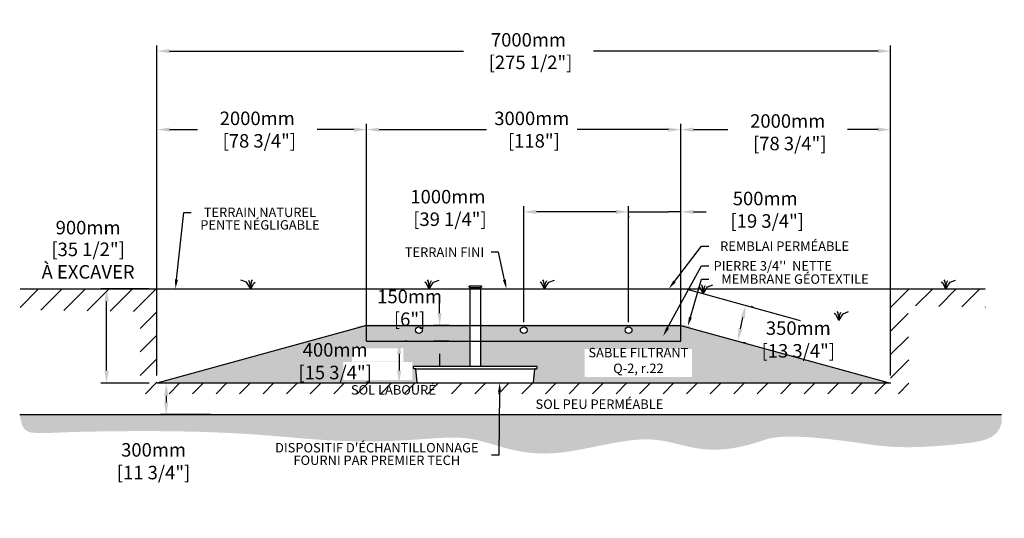
# Model space of a CAD drawing. Units: metres. Extents: x 42356 to 82266, y -16478 to 1037.
# Drawn here: x 42356 to 51750, y -15781 to -11020 of the extents above; entities that cross this region are included whole.
import ezdxf
from ezdxf import colors
from ezdxf.entities.mleader import LeaderData, LeaderLine
from ezdxf.math import Vec2, Vec3

# ---------------------------------------------------------------- set-up
doc = ezdxf.new("R2010")
doc.units = ezdxf.units.M
doc.linetypes.add('HIDDEN', pattern=[9.525, 6.35, -3.175])
for name, color, linetype in [('Bac de collecte', 252, 'Continuous'), ('c.p.', 2, 'Continuous'), ('CHAMP', 92, 'Continuous'), ('COTE', 255, 'Continuous'), ('cote mm p', 255, 'Continuous'), ('HACHURES', 2, 'Continuous'), ('TERRAIN FINI', 172, 'Continuous'), ('TN', 172, 'HIDDEN')]:
    doc.layers.add(name, color=color, linetype=linetype)
doc.styles.add('SEACAD_seans_ttf', font='txt')
doc.styles.get("Standard").update_dxf_attribs({"font": 'times.ttf'})
doc.styles.add('texte daij 2020-01-14', font='txt')
doc.dimstyles.new('standard daij 2020-01-14', dxfattribs={"dimscale": 300, "dimtxt": 0.18, "dimasz": 0.18, "dimexe": 0.18, "dimexo": 0.0625, "dimgap": 0.09, "dimtad": 0, "dimtih": 1, "dimtoh": 1, "dimdec": 0, "dimzin": 0, "dimdsep": 46, "dimtxsty": 'texte daij 2020-01-14', "dimcen": 0.09, "dimadec": 0, "dimazin": 0, "dimtfac": 1, "dimtdec": 0, "dimtofl": 0, "dimtmove": 2, "dimatfit": 3, "dimfxl": 1, "dimtolj": 1, "dimtzin": 0, "dimarcsym": 0})

# ---------------------------------------------------------------- blocks, each defined once
blk = doc.blocks.new('GFDDHFGJ')
at = {"layer": 'Bac de collecte', "linetype": 'Continuous', "lineweight": 25}
for p, q in [((64273.2, -17326.4), (64273.2, -17324.1)), ((64276.7, -17324.1), (64273.2, -17324.1)), ((64273.2, -17326.4), (64273.2, -17326.4)), ((64273.2, -17326.4), (64276.7, -17326.4)), ((64276.7, -17326.4), (64273.2, -17326.4)), ((64273.2, -17330.2), (64273.2, -17326.4)), ((64273.2, -17330.2), (64273.2, -17330.2)), ((64276.7, -17330.2), (64273.2, -17330.2)), ((64273.2, -17330.2), (64276.7, -17330.2)), ((64273.2, -17332.5), (64273.2, -17330.2)), ((64276.7, -17332.5), (64273.2, -17332.5)), ((64273.2, -17332.5), (64277.6, -17332.5)), ((64276.7, -17326.4), (64276.7, -17324.1)), ((64277.6, -17324.1), (64276.7, -17324.1)), ((64276.7, -17330.2), (64276.7, -17326.4)), ((64276.7, -17332.5), (64276.7, -17330.2)), ((64277.6, -17320.8), (64386.9, -17320.8)), ((64277.6, -17320.8), (64277.6, -17324.1)), ((64277.6, -17324.1), (64277.6, -17332.5)), ((64277.6, -17332.5), (64277.6, -17337.6)), ((64386.9, -17324.1), (64386.9, -17320.8)), ((64386.9, -17332.5), (64386.9, -17324.1)), ((64387.7, -17324.1), (64386.9, -17324.1)), ((64386.9, -17337.6), (64386.9, -17332.5)), ((64386.9, -17332.5), (64387.7, -17332.5)), ((64387.7, -17324.6), (64387.7, -17324.1)), ((64391.2, -17324.6), (64387.7, -17324.6)), ((64387.7, -17324.6), (64387.7, -17328.3)), ((64387.7, -17324.6), (64391.2, -17324.6)), ((64387.7, -17328.3), (64387.7, -17332)), ((64387.7, -17328.3), (64391.2, -17328.3)), ((64391.2, -17332), (64387.7, -17332)), ((64387.7, -17332.1), (64387.7, -17332.5)), ((64387.7, -17332.1), (64391.2, -17332.1)), ((64391.2, -17324.6), (64391.2, -17324.6)), ((64391.2, -17324.6), (64391.2, -17328.3)), ((64391.2, -17328.3), (64391.2, -17332)), ((64391.2, -17332), (64391.2, -17332.1)), ((64917.7, -18089.8), (63742.1, -18089.8)), ((63743, -18108), (63742.1, -18089.8)), ((63742.1, -18089.8), (63746.5, -18089.8)), ((63759.2, -18112.2), (63747.4, -18112.2)), ((63777.5, -18241.4), (63764.7, -18117.3)), ((64886.6, -18241.4), (64899.4, -18117.3)), ((64905, -18112.2), (64916.7, -18112.2)), ((64922.1, -18089.8), (64917.7, -18089.8)), ((64921.1, -18108), (64922.1, -18089.8)), ((63783, -18246.4), (64881.1, -18246.4))]:
    blk.add_line(p, q, dxfattribs=at)
at = {"layer": 'Bac de collecte', "linetype": 'Continuous'}
for p, q in [((64277.6, -17337.6), (64386.9, -17337.6)), ((64280.3, -17337.6), (64280.3, -18089.8)), ((64383.8, -18089.8), (64383.8, -17337.6))]:
    blk.add_line(p, q, dxfattribs=at)
at = {"layer": 'Bac de collecte'}
blk.add_line((63759.2, -18112.2), (64905, -18112.2), dxfattribs=at)
at = {"layer": 'Bac de collecte', "linetype": 'Continuous', "lineweight": 25}
for centre, radius, start, end in [((63747.4, -18107.8), 4.39, 183, 270), ((63759.2, -18117.8), 5.58, 5, 90), ((64905, -18117.8), 5.58, 90, 175), ((64916.7, -18107.8), 4.39, 270, 357), ((63783, -18240.9), 5.58, 185, 270), ((64881.1, -18240.9), 5.58, 270, 355)]:
    blk.add_arc(centre, radius, start, end, dxfattribs=at)
blk = doc.blocks.new('*D43')
at = {"color": 0, "linetype": 'Continuous', "lineweight": -2, "transparency": 16777216}
for p, q in [((46051.5, -14090.9), (46030.5, -14090.9)), ((45976.5, -14210.9), (45976.5, -14370.9)), ((46051.5, -14490.9), (46030.5, -14490.9))]:
    blk.add_line(p, q, dxfattribs=at)
at = {"color": 0, "linetype": 'Continuous', "lineweight": 25, "transparency": 16777216}
for points in [[(45956.5, -14210.9), (45996.5, -14210.9), (45976.5, -14090.9)], [(45956.5, -14370.9), (45996.5, -14370.9), (45976.5, -14490.9)]]:
    blk.add_solid(points, dxfattribs=at)
at = {"layer": 'Defpoints', "color": 0, "linetype": 'Continuous', "lineweight": 25, "transparency": 16777216}
for p in [(45976.5, -14090.9), (45976.5, -14490.9), (45976.5, -14490.9)]:
    blk.add_point(p, dxfattribs=at)
at = {"color": 0, "linetype": 'Continuous', "lineweight": 25, "transparency": 16777216, "char_height": 129, "attachment_point": 5, "style": 'texte daij 2020-01-14'}
for s, insert in [('\\A1;400mm', (45365.7, -14172.1)), ('\\A1;[15 3/4"]', (45365.7, -14388.9))]:
    blk.add_mtext(s, dxfattribs=dict(at, insert=insert))
blk = doc.blocks.new('*D44')
at = {"color": 0, "linetype": 'Continuous', "lineweight": -2, "transparency": 16777216}
for p, q in [((44175.4, -14490.9), (43700.1, -14490.9)), ((43754.1, -14610.9), (43754.1, -14670.9)), ((44175.4, -14790.9), (43700.1, -14790.9))]:
    blk.add_line(p, q, dxfattribs=at)
at = {"color": 0, "linetype": 'Continuous', "lineweight": 25, "transparency": 16777216}
for points in [[(43734.1, -14610.9), (43774.1, -14610.9), (43754.1, -14490.9)], [(43734.1, -14670.9), (43774.1, -14670.9), (43754.1, -14790.9)]]:
    blk.add_solid(points, dxfattribs=at)
at = {"layer": 'Defpoints', "color": 0, "linetype": 'Continuous', "lineweight": 25, "transparency": 16777216}
for p in [(44250.4, -14490.9), (43754.1, -14790.9), (44250.4, -14790.9)]:
    blk.add_point(p, dxfattribs=at)
at = {"color": 0, "linetype": 'Continuous', "lineweight": 25, "transparency": 16777216, "char_height": 129, "attachment_point": 5, "style": 'texte daij 2020-01-14'}
for s, insert in [('\\A1;300mm', (43633.1, -15127.3)), ('\\A1;[11 3/4"]', (43633.1, -15344))]:
    blk.add_mtext(s, dxfattribs=dict(at, insert=insert))
blk = doc.blocks.new('*D45')
at = {"color": 0, "linetype": 'Continuous', "lineweight": -2, "transparency": 16777216}
for p, q in [((46362.6, -13820.9), (46362.6, -13700.9)), ((46454.4, -13940.9), (46308.6, -13940.9)), ((46454.4, -14090.9), (46308.6, -14090.9)), ((46362.6, -14210.9), (46362.6, -14330.9))]:
    blk.add_line(p, q, dxfattribs=at)
at = {"color": 0, "linetype": 'Continuous', "lineweight": 25, "transparency": 16777216}
for points in [[(46342.6, -13820.9), (46382.6, -13820.9), (46362.6, -13940.9)], [(46342.6, -14210.9), (46382.6, -14210.9), (46362.6, -14090.9)]]:
    blk.add_solid(points, dxfattribs=at)
at = {"layer": 'Defpoints', "color": 0, "linetype": 'Continuous', "lineweight": 25, "transparency": 16777216}
for p in [(46362.6, -13940.9), (46529.4, -13940.9), (46529.4, -14090.9)]:
    blk.add_point(p, dxfattribs=at)
at = {"color": 0, "linetype": 'Continuous', "lineweight": 25, "transparency": 16777216, "char_height": 129, "attachment_point": 5, "style": 'texte daij 2020-01-14'}
for s, insert in [('\\A1;150mm', (46076.2, -13662.8)), ('\\A1;[6"]', (46076.2, -13879.6))]:
    blk.add_mtext(s, dxfattribs=dict(at, insert=insert))
blk = doc.blocks.new('*D50')
at = {"color": 0, "linetype": 'Continuous', "lineweight": -2, "transparency": 16777216}
for p, q in [((48045.4, -12854.5), (47925.4, -12854.5)), ((48165.4, -13909.1), (48165.4, -12800.5)), ((48165.4, -12854.5), (48285.4, -12854.5)), ((48285.4, -12854.5), (48545.3, -12854.5)), ((48665.3, -12854.5), (48545.3, -12854.5)), ((48665.3, -14015.9), (48665.3, -12800.5)), ((48785.3, -12854.5), (48905.3, -12854.5))]:
    blk.add_line(p, q, dxfattribs=at)
at = {"color": 0, "linetype": 'Continuous', "lineweight": 25, "transparency": 16777216}
for points in [[(48045.4, -12834.5), (48045.4, -12874.5), (48165.4, -12854.5)], [(48785.3, -12834.5), (48785.3, -12874.5), (48665.3, -12854.5)]]:
    blk.add_solid(points, dxfattribs=at)
at = {"layer": 'Defpoints', "color": 0, "linetype": 'Continuous', "lineweight": 25, "transparency": 16777216}
for p in [(48665.3, -12854.5), (48165.4, -13984.1), (48665.3, -14090.9)]:
    blk.add_point(p, dxfattribs=at)
at = {"color": 0, "linetype": 'Continuous', "lineweight": 25, "transparency": 16777216, "insert": (49469, -12834.5), "char_height": 129, "attachment_point": 5, "style": 'texte daij 2020-01-14'}
blk.add_mtext('\\A1;500mm\\P [19 3/4"]', dxfattribs=at)
blk = doc.blocks.new('*D51')
at = {"color": 0, "linetype": 'Continuous', "lineweight": -2, "transparency": 16777216}
for p, q in [((45665.3, -14015.9), (45665.3, -12015.3)), ((48665.3, -14015.9), (48665.3, -12015.3)), ((45785.3, -12069.3), (46809.9, -12069.3)), ((48545.3, -12069.3), (47674.8, -12069.3))]:
    blk.add_line(p, q, dxfattribs=at)
at = {"color": 0, "linetype": 'Continuous', "lineweight": 25, "transparency": 16777216}
for points in [[(45785.3, -12049.3), (45785.3, -12089.3), (45665.3, -12069.3)], [(48545.3, -12049.3), (48545.3, -12089.3), (48665.3, -12069.3)]]:
    blk.add_solid(points, dxfattribs=at)
at = {"layer": 'Defpoints', "color": 0, "linetype": 'Continuous', "lineweight": 25, "transparency": 16777216}
for p in [(48665.3, -12069.3), (45665.3, -14090.9), (48665.3, -14090.9)]:
    blk.add_point(p, dxfattribs=at)
at = {"color": 0, "linetype": 'Continuous', "lineweight": 25, "transparency": 16777216, "insert": (47242.3, -12069.3), "char_height": 129, "attachment_point": 5, "style": 'texte daij 2020-01-14'}
blk.add_mtext('\\A1;3000mm\\P [118"]', dxfattribs=at)
blk = doc.blocks.new('*D52')
at = {"color": 0, "linetype": 'Continuous', "lineweight": -2, "transparency": 16777216}
for p, q in [((43665.3, -14415.9), (43665.3, -11265.7)), ((50665.3, -14415.9), (50665.3, -11265.7)), ((43785.3, -11319.7), (46590.5, -11319.7)), ((50545.3, -11319.7), (47830, -11319.7))]:
    blk.add_line(p, q, dxfattribs=at)
at = {"color": 0, "linetype": 'Continuous', "lineweight": 25, "transparency": 16777216}
for points in [[(43785.3, -11299.7), (43785.3, -11339.7), (43665.3, -11319.7)], [(50545.3, -11299.7), (50545.3, -11339.7), (50665.3, -11319.7)]]:
    blk.add_solid(points, dxfattribs=at)
at = {"layer": 'Defpoints', "color": 0, "linetype": 'Continuous', "lineweight": 25, "transparency": 16777216}
for p in [(50665.3, -11319.7), (43665.3, -14490.9), (50665.3, -14490.9)]:
    blk.add_point(p, dxfattribs=at)
at = {"color": 0, "linetype": 'Continuous', "lineweight": 25, "transparency": 16777216, "insert": (47210.2, -11319.7), "char_height": 129, "attachment_point": 5, "style": 'texte daij 2020-01-14'}
blk.add_mtext('\\A1;7000mm\\P [275 1/2"]', dxfattribs=at)
blk = doc.blocks.new('*D53')
at = {"color": 0, "linetype": 'Continuous', "lineweight": -2, "transparency": 16777216}
for p, q in [((48665.3, -12369.6), (48665.3, -12015.3)), ((50665.3, -13855), (50665.3, -12015.3)), ((48785.3, -12069.3), (49112.8, -12069.3)), ((50545.3, -12069.3), (50254.1, -12069.3))]:
    blk.add_line(p, q, dxfattribs=at)
at = {"color": 0, "linetype": 'Continuous', "lineweight": 25, "transparency": 16777216}
for points in [[(48785.3, -12049.3), (48785.3, -12089.3), (48665.3, -12069.3)], [(50545.3, -12049.3), (50545.3, -12089.3), (50665.3, -12069.3)]]:
    blk.add_solid(points, dxfattribs=at)
at = {"layer": 'Defpoints', "color": 0, "linetype": 'Continuous', "lineweight": 25, "transparency": 16777216}
for p in [(50665.3, -12069.3), (48665.3, -12444.6), (50665.3, -13930)]:
    blk.add_point(p, dxfattribs=at)
at = {"color": 0, "linetype": 'Continuous', "lineweight": 25, "transparency": 16777216, "insert": (49683.5, -12094.7), "char_height": 129, "attachment_point": 5, "style": 'texte daij 2020-01-14'}
blk.add_mtext('\\A1;2000mm\\P [78 3/4"]', dxfattribs=at)
blk = doc.blocks.new('*D56')
at = {"color": 0, "linetype": 'Continuous', "lineweight": -2, "transparency": 16777216}
for p, q in [((43665.3, -14415.9), (43665.3, -12015.3)), ((45665.3, -13865.9), (45665.3, -12015.3)), ((43785.3, -12069.3), (44051.9, -12069.3)), ((45545.3, -12069.3), (45193.2, -12069.3))]:
    blk.add_line(p, q, dxfattribs=at)
at = {"color": 0, "linetype": 'Continuous', "lineweight": 25, "transparency": 16777216}
for points in [[(43785.3, -12049.3), (43785.3, -12089.3), (43665.3, -12069.3)], [(45545.3, -12049.3), (45545.3, -12089.3), (45665.3, -12069.3)]]:
    blk.add_solid(points, dxfattribs=at)
at = {"layer": 'Defpoints', "color": 0, "linetype": 'Continuous', "lineweight": 25, "transparency": 16777216}
for p in [(43665.3, -12069.3), (45665.3, -13940.9), (43665.3, -14490.9)]:
    blk.add_point(p, dxfattribs=at)
at = {"color": 0, "linetype": 'Continuous', "lineweight": 25, "transparency": 16777216, "insert": (44622.5, -12069.3), "char_height": 129, "attachment_point": 5, "style": 'texte daij 2020-01-14'}
blk.add_mtext('\\A1;2000mm\\P [78 3/4"]', dxfattribs=at)
blk = doc.blocks.new('*D58')
at = {"color": 0, "linetype": 'Continuous', "lineweight": -2, "transparency": 16777216}
for p, q in [((47165.4, -13909.1), (47165.4, -12800.5)), ((48045.4, -12854.5), (47285.4, -12854.5)), ((48165.4, -12894.5), (48165.4, -12908.5))]:
    blk.add_line(p, q, dxfattribs=at)
at = {"color": 0, "linetype": 'Continuous', "lineweight": 25, "transparency": 16777216}
for points in [[(47285.4, -12834.5), (47285.4, -12874.5), (47165.4, -12854.5)], [(48045.4, -12834.5), (48045.4, -12874.5), (48165.4, -12854.5)]]:
    blk.add_solid(points, dxfattribs=at)
at = {"layer": 'Defpoints', "color": 0, "linetype": 'Continuous', "lineweight": 25, "transparency": 16777216}
for p in [(47165.4, -12854.5), (48165.4, -12819.5), (47165.4, -13984.1)]:
    blk.add_point(p, dxfattribs=at)
at = {"color": 0, "linetype": 'Continuous', "lineweight": 25, "transparency": 16777216, "insert": (46441.6, -12817.5), "char_height": 129, "attachment_point": 5, "style": 'texte daij 2020-01-14'}
blk.add_mtext('\\A1;1000mm\\P [39 1/4"]', dxfattribs=at)
blk = doc.blocks.new('*D63')
at = {"color": 0, "linetype": 'Continuous', "lineweight": -2, "transparency": 16777216}
for p, q in [((49355.4, -13763.7), (49334.9, -13759.2)), ((49232.7, -13972.2), (49256.4, -13864.8)), ((49280.2, -14105.5), (49259.7, -14101))]:
    blk.add_line(p, q, dxfattribs=at)
at = {"color": 0, "linetype": 'Continuous', "lineweight": 25, "transparency": 16777216}
for points in [[(49236.8, -13860.5), (49275.9, -13869), (49282.1, -13747.6)], [(49213.2, -13967.9), (49252.3, -13976.5), (49206.9, -14089.4)]]:
    blk.add_solid(points, dxfattribs=at)
at = {"layer": 'Defpoints', "color": 0, "linetype": 'Continuous', "lineweight": 25, "transparency": 16777216}
for p in [(49282.1, -13747.6), (49282.1, -13747.6), (49206.9, -14089.4)]:
    blk.add_point(p, dxfattribs=at)
at = {"color": 0, "linetype": 'Continuous', "lineweight": 25, "transparency": 16777216, "char_height": 129, "attachment_point": 5, "style": 'texte daij 2020-01-14'}
for s, insert in [('\\A1;350mm', (49784.8, -13964.9)), ('\\A1;[13 3/4"]', (49784.8, -14181.7))]:
    blk.add_mtext(s, dxfattribs=dict(at, insert=insert))
blk = doc.blocks.new('DJIEWFDS')
at = {"color": 94}
for p, q in [((48850.8, -13786.3), (48835.7, -13777.3)), ((48879, -13842.6), (48850.8, -13786.3)), ((48872.3, -13771.1), (48863.4, -13756.8)), ((48879, -13842.6), (48872.3, -13771.1)), ((48879, -13842.6), (48920.7, -13778.6)), ((48879, -13842.6), (48887.5, -13787.2)), ((48887.5, -13787.2), (48899.1, -13763)), ((48920.7, -13778.6), (48972.9, -13757.7))]:
    blk.add_line(p, q, dxfattribs=at)
blk = doc.blocks.new('*D76')
at = {"color": 0, "linetype": 'Continuous', "lineweight": -2, "transparency": 16777216}
for p, q in [((43590.3, -13590.9), (43131.2, -13590.9)), ((43185.2, -14370.9), (43185.2, -13710.9)), ((43590.3, -14490.9), (43131.2, -14490.9))]:
    blk.add_line(p, q, dxfattribs=at)
at = {"color": 0, "linetype": 'Continuous', "lineweight": 25, "transparency": 16777216}
for points in [[(43165.2, -13710.9), (43205.2, -13710.9), (43185.2, -13590.9)], [(43165.2, -14370.9), (43205.2, -14370.9), (43185.2, -14490.9)]]:
    blk.add_solid(points, dxfattribs=at)
at = {"layer": 'Defpoints', "color": 0, "linetype": 'Continuous', "lineweight": 25, "transparency": 16777216}
for p in [(43185.2, -13590.9), (43665.3, -13590.9), (43665.3, -14490.9)]:
    blk.add_point(p, dxfattribs=at)
at = {"color": 0, "linetype": 'Continuous', "lineweight": 25, "transparency": 16777216, "char_height": 129, "attachment_point": 5, "style": 'texte daij 2020-01-14'}
for s, insert in [('\\A1;900mm', (43008.5, -13005.1)), ('\\A1;[35 1/2"]\\PÀ EXCAVER', (43008.5, -13320.1))]:
    blk.add_mtext(s, dxfattribs=dict(at, insert=insert))

msp = doc.modelspace()

# ---------------------------------------------------------------- hatches: boundary and pattern name
at = {"ltscale": 100}
h = msp.add_hatch(dxfattribs=at)
h.set_pattern_fill('ANSI31', color=256, scale=50)
h.paths.add_polyline_path([(47212, -14491.2), (43665.3, -14490.9), (43665.3, -13590.9), (42360.5, -13590.9), (42359.5, -13792.1), (43504.1, -13808.4), (43506.9, -14591.2), (47212, -14591.2)])
h.paths.add_polyline_path([(50841.9, -14591.2), (50832.5, -13752.3), (51570.4, -13764.7), (51572.4, -13590.9), (50665.3, -13590.9), (50665.3, -14490.9), (47212, -14491.2), (47212, -14591.2)])
h.paths.add_polyline_path([(45436.3, -14639.1), (46407, -14639.1), (46407, -14486.9), (45436.3, -14486.9)], flags=9)
at = {"layer": 'c.p.', "ltscale": 100}
h = msp.add_hatch(dxfattribs=at)
h.set_pattern_fill('EARTH', color=0, scale=25, angle=45, style=0)
h.set_pattern_definition([(45, (-758767.22, -443528.23), (1e-14, 224.506403), [158.75, -158.75]), (45, (-758809.32, -443486.14), (1e-14, 224.506403), [158.75, -158.75]), (45, (-758851.41, -443444.04), (1e-14, 224.506403), [158.75, -158.75]), (135, (-758851.41, -443415.98), (-224.506403, 1e-14), [158.75, -158.75]), (135, (-758809.32, -443373.88), (-224.506403, 1e-14), [158.75, -158.75]), (135, (-758767.22, -443331.79), (-224.506403, 1e-14), [158.75, -158.75])])
edge = h.paths.add_edge_path()
edge.add_spline(control_points=[(42355.9, -14790.9), (42395.3, -15000.9), (42408.3, -14957.3), (44303.1, -14937.9), (45978.3, -15142), (46540.2, -14876.3), (47290.7, -15276.7), (48560.4, -14877.6), (48884.3, -15276.3), (49684.6, -14946.3), (50877.4, -15140.5), (51750.3, -15017.7), (51724.1, -14790.9)], knot_values=[0, 0, 0, 0, 397.419741, 583.817829, 1100.190972, 2833.149576, 3880.676952, 4647.794351, 5715.50864, 5910.889175, 5957.308921, 5971.714325, 5971.714325, 5971.714325, 5971.714325], degree=3, periodic=0)
edge.add_line((51724.1, -14790.9), (42355.9, -14790.9))
at = {"layer": 'cote mm p', "lineweight": 25}
h = msp.add_hatch(color=250, dxfattribs=at)
h.dxf.hatch_style = 1
h.paths.add_polyline_path([(48667.9, -13930.9), (45665.3, -13930.9), (45567.1, -13951.3), (45572.3, -13961.4), (45665.3, -13940.9), (48665.3, -13940.9), (48752, -13960), (48756.8, -13948.7)])
at = {"layer": 'HACHURES', "lineweight": 25}
h = msp.add_hatch(dxfattribs=at)
h.set_pattern_fill('AR-SAND', color=0, scale=3)
h.set_pattern_definition([(37.5, (-1337.64, 0), (-4.8001, 146.82397), [0, -115.824, 0, -129.54, 0, -123.825]), (7.5, (-1337.64, 0), (134.857, 215.0475), [0, -62.484, 0, -104.394, 0, -40.005]), (327.5, (-1431.37, 0), (237.2977, 0.43116), [0, -38.1, 0, -137.16, 0, -179.07]), (317.5, (-1431.37, 0), (229.0669, 66.8788), [0, -19.05, 0, -89.916, 0, -102.87])])
edge = h.paths.add_edge_path()
edge.add_line((48665.3, -13940.9), (48665.3, -14090.9))
edge.add_line((48665.3, -14090.9), (46754.8, -14090.9))
edge.add_line((46754.8, -14090.9), (46754.8, -14330.6))
edge.add_line((46754.8, -14330.6), (47288.7, -14330.6))
edge.add_line((47288.7, -14330.6), (47293.1, -14330.6))
edge.add_line((47293.1, -14330.6), (47291.9, -14353.1))
edge.add_line((47291.9, -14353.1), (47276, -14353.1))
edge.add_arc((47276, -14358.6), 5.58, 90, 175)
edge.add_line((47270.4, -14358.2), (47256.8, -14490.9))
edge.add_line((47256.8, -14490.9), (50665.3, -14490.9))
edge.add_line((50665.3, -14490.9), (48665.3, -13940.9))
edge = h.paths.add_edge_path()
edge.add_line((46651.4, -14090.9), (45665.3, -14090.9))
edge.add_line((45665.3, -14090.9), (45665.3, -13940.9))
edge.add_line((45665.3, -13940.9), (43665.3, -14490.9))
edge.add_line((43665.3, -14490.9), (46154.1, -14487.3))
edge.add_arc((46154.1, -14481.8), 5.58, 186.75453, 270, ccw=False)
edge.add_line((46148.5, -14482.4), (46135.7, -14358))
edge.add_arc((46130.2, -14358.6), 5.58, 6.75453, 90)
edge.add_line((46130.2, -14353.1), (46114.3, -14353.1))
edge.add_line((46114.3, -14353.1), (46113.1, -14330.6))
edge.add_line((46113.1, -14330.6), (46651.4, -14330.6))
edge.add_line((46651.4, -14330.6), (46651.4, -14090.9))
h.paths.add_polyline_path([(47747.8, -14431.4), (48770.7, -14431.4), (48770.7, -14162.9), (47747.8, -14162.9)], flags=16)
h.paths.add_polyline_path([(45443.3, -14458.9), (46101.3, -14458.9), (46101.3, -14288.9), (45443.3, -14288.9)], flags=16)
h.paths.add_polyline_path([(45527.3, -14284.9), (46017.3, -14284.9), (46017.3, -14158.9), (45527.3, -14158.9)], flags=16)
at = {"layer": 'HACHURES', "lineweight": 25, "transparency": 33554674}
h = msp.add_hatch(dxfattribs=at)
h.set_pattern_fill('AR-CONC', color=253, scale=0.3, style=0)
h.set_pattern_definition([(50, (-1337.64, 0), (54.6554, -4.781726), [5.715, -62.865]), (355, (-1337.64, 0), (-10.573026, 57.317054), [4.572, -50.292175]), (100.45144, (-1333.086, -0.4), (44.082374, 52.535326), [4.857, -53.427073]), (46.1842, (-1337.64, 15.24), (81.32371, -12.6127), [8.5725, -94.2975]), (96.63556, (-1330.86, 14.19), (71.22124, 74.22784), [7.28551, -80.14068]), (351.18415, (-1337.64, 15.24), (71.22124, 74.22784), [6.85799, -75.43792]), (21, (-1330.02, 11.43), (45.484317, -30.67956), [5.715, -62.865]), (326, (-1330.02, 11.43), (18.54061, 55.25639), [4.572, -50.292]), (71.45144, (-1326.23, 8.873), (64.024926, 24.57683), [4.857, -53.42698]), (37.5, (-1337.64, 0), (0.926581, 25.366512), [0, -49.6824, 0, -51.054, 0, -50.4825]), (7.5, (-1337.64, 0), (20.045899, 30.054172), [0, -29.1084, 0, -48.5394, 0, -19.2405]), (327.5, (-1354.633, 0), (40.6771786, -1.718623), [0, -19.05, 0, -59.436, 0, -78.867]), (317.5, (-1362.253, 0), (44.438754, 7.627947), [0, -24.765, 0, -39.4716, 0, -56.007])])
h.paths.add_polyline_path([(46651.4, -13940.9), (45665.3, -13940.9), (45665.3, -14090.9), (46651.4, -14090.9)])
h.paths.add_polyline_path([(46132.4, -13984.1, -1), (46197.3, -13984.1, -1)], flags=16)
h.paths.add_polyline_path([(48665.3, -13940.9), (46754.8, -13940.9), (46754.8, -14090.9), (48665.3, -14090.9)])
h.paths.add_polyline_path([(47132.9, -13984.1, -1), (47197.8, -13984.1, -1)], flags=16)
h.paths.add_polyline_path([(48197.8, -13984.1, -1), (48132.9, -13984.1, -1)], flags=16)

# ---------------------------------------------------------------- linework, layer by layer
at = {"color": 0, "ltscale": 100}
msp.add_line((42355.9, -14790.9), (51724.1, -14790.9), dxfattribs=at)
at = {"ltscale": 100}
for centre in [(46164.8, -13984.1), (47165.4, -13984.1), (48165.4, -13984.1)]:
    msp.add_circle(centre, 32.5, dxfattribs=at)
at = {"layer": 'CHAMP'}
for p, q in [((45665.3, -13940.9), (43665.3, -14490.9)), ((45665.3, -13940.9), (48665.3, -13940.9)), ((45665.3, -14090.9), (45665.3, -13940.9)), ((48665.3, -14090.9), (48665.3, -13940.9)), ((48665.3, -13940.9), (50665.3, -14490.9)), ((45665.3, -14090.9), (48665.3, -14090.9)), ((50665.3, -14490.9), (43665.3, -14490.9))]:
    msp.add_line(p, q, dxfattribs=at)
at = {"layer": 'TERRAIN FINI'}
for p, q in [((45627.3, -13590.9), (48712.6, -13590.9)), ((48712.6, -13590.9), (49803.5, -13890.9))]:
    msp.add_line(p, q, dxfattribs=at)
at = {"layer": 'TN', "color": 5}
msp.add_line((42360.5, -13590.9), (51572.4, -13590.9), dxfattribs=at)

# ---------------------------------------------------------------- block references
at = {"layer": 'cote mm p', "lineweight": 25, "xscale": -1}
msp.add_blockref('DJIEWFDS', (93439.7, 251.6), dxfattribs=at)
at = {"layer": 'cote mm p', "lineweight": 25}
for name, p in [('DJIEWFDS', (-2615.5, 251.6)), ('DJIEWFDS', (-1515.2, 251.6)), ('DJIEWFDS', (2312.8, 251.6)), ('GFDDHFGJ', (-17629, 3759.1)), ('DJIEWFDS', (-2.5, 206.6)), ('DJIEWFDS', (1292, -48.4))]:
    msp.add_blockref(name, p, dxfattribs=at)

# ---------------------------------------------------------------- texts
at = {"color": 7, "linetype": 'Continuous', "lineweight": 25, "char_height": 90, "attachment_point": 2, "style": 'SEACAD_seans_ttf'}
for s, insert in [('SABLE FILTRANT\\PQ-2, r.22', (48259.2, -14153.8)), ('SOL LABOURÉ', (45921.6, -14509.4)), ('SOL PEU PERMÉABLE', (47886.9, -14645.8))]:
    msp.add_mtext(s, dxfattribs=dict(at, insert=insert))

# ---------------------------------------------------------------- dimensions: what is measured, and where the dimension line sits
at = {"color": 7, "linetype": 'Continuous', "lineweight": 25}
for base, p1, p2, picture, middle in [((50665.3, -11319.7), (43665.3, -14490.9), (50665.3, -14490.9), '*D52', (47210.2, -11319.7)), ((50665.3, -12069.3), (48665.3, -12444.6), (50665.3, -13930), '*D53', (49683.5, -12094.7)), ((48665.3, -12069.3), (45665.3, -14090.9), (48665.3, -14090.9), '*D51', (47242.3, -12069.3)), ((47165.4, -12854.5), (48165.4, -12819.5), (47165.4, -13984.1), '*D58', (46441.6, -12817.5)), ((48665.3, -12854.5), (48165.4, -13984.1), (48665.3, -14090.9), '*D50', (49469, -12834.5))]:
    dim = msp.add_linear_dim(base=base, p1=p1, p2=p2, dimstyle='standard daij 2020-01-14', override={"dimtxt": 0.43, "dimasz": 0.4, "dimexo": 0.25, "dimpost": 'mm\\X'}, dxfattribs=at)
    dim.commit()
    dim.dimension.update_dxf_attribs({"geometry": picture, "text_midpoint": middle, "dimtype": 160})
for base, p1, p2, angle, picture, middle, dimtype in [((43665.3, -12069.3), (45665.3, -13940.9), (43665.3, -14490.9), 180, '*D56', (44622.5, -12069.3), 160), ((46362.6, -13940.9), (46529.4, -14090.9), (46529.4, -13940.9), 90, '*D45', (46076.2, -13754.3), 161), ((49282.1, -13747.6), (49206.9, -14089.4), (49282.1, -13747.6), 77.59258, '*D63', (49784.8, -14056.4), 161), ((45976.5, -14490.9), (45976.5, -14090.9), (45976.5, -14490.9), 270, '*D43', (45365.7, -14263.6), 161), ((43754.1, -14790.9), (44250.4, -14490.9), (44250.4, -14790.9), 270, '*D44', (43633.1, -15218.8), 161)]:
    dim = msp.add_linear_dim(base=base, p1=p1, p2=p2, angle=angle, dimstyle='standard daij 2020-01-14', override={"dimtxt": 0.43, "dimasz": 0.4, "dimexo": 0.25, "dimpost": 'mm\\X'}, dxfattribs=at)
    dim.commit()
    dim.dimension.update_dxf_attribs({"geometry": picture, "text_midpoint": middle, "dimtype": dimtype})
dim = msp.add_linear_dim(base=(43185.2, -13590.9), p1=(43665.3, -14490.9), p2=(43665.3, -13590.9), angle=90, text='<>\\PÀ EXCAVER', dimstyle='standard daij 2020-01-14', override={"dimtxt": 0.43, "dimasz": 0.4, "dimexo": 0.25, "dimpost": 'mm\\X'}, dxfattribs=at)
dim.commit()
dim.dimension.update_dxf_attribs({"geometry": '*D76', "text_midpoint": (43008.5, -13096.6), "dimtype": 161})

# ---------------------------------------------------------------- leaders
at = {"layer": 'COTE', "color": 0, "lineweight": 25, "ltscale": 100}
ml = msp.add_multileader_mtext('Standard', dxfattribs=at)
ml.set_content('TERRAIN NATUREL\\PPENTE NÉGLIGABLE')
ml.set_leader_properties()
ml.build(insert=Vec2(0, 0))
ml.multileader.update_dxf_attribs({"text_right_attachment_type": 2, "dogleg_length": 70, "arrow_head_size": 90})
ctx = ml.context
ctx.base_point, ctx.char_height, ctx.arrow_head_size, ctx.landing_gap_size, ctx.plane_origin = Vec3(43991.7, -12860.1), 90, 90, 15, Vec3(41331.4, -14453.9)
ctx.right_attachment, ctx.text_align_type = 2, 1
notes = []
notes.append((ctx, [(0, (1, 1, 0), (43921.7, -12860.1), (1, 0), 70, [(0, [(43841.7, -13590.9)], 0, [])])]))
ctx.mtext.insert, ctx.mtext.alignment, ctx.mtext.line_spacing_factor, ctx.mtext.flow_direction = Vec3(44648.1, -12814.1), 2, 0.8, 5
ml = msp.add_multileader_mtext('Standard', dxfattribs=at)
ml.set_content('REMBLAI PERMÉABLE')
ml.set_leader_properties()
ml.build(insert=Vec2(0, 0))
ml.multileader.update_dxf_attribs({"text_right_attachment_type": 8, "dogleg_length": 70, "arrow_head_size": 90})
ctx = ml.context
ctx.base_point, ctx.char_height, ctx.arrow_head_size, ctx.landing_gap_size, ctx.plane_origin = Vec3(48930.9, -13181.9), 90, 90, 15, Vec3(48662.8, -13628)
ctx.right_attachment, ctx.text_align_type = 8, 1
notes.append((ctx, [(0, (1, 1, 0), (48860.9, -13181.9), (1, 0), 70, [(0, [(48548.7, -13590.9)], 0, [])])]))
ctx.mtext.insert, ctx.mtext.alignment, ctx.mtext.line_spacing_factor, ctx.mtext.flow_direction = Vec3(49653.8, -13136.9), 2, 3, 5
ml = msp.add_multileader_mtext('Standard', dxfattribs=at)
ml.set_content('TERRAIN FINI')
ml.set_leader_properties()
ml.build(insert=Vec2(0, 0))
ml.multileader.update_dxf_attribs({"text_right_attachment_type": 2, "dogleg_length": 70, "arrow_head_size": 90})
ctx = ml.context
ctx.base_point, ctx.char_height, ctx.arrow_head_size, ctx.landing_gap_size, ctx.plane_origin = Vec3(45963.9, -13240), 90, 90, 15, Vec3(44915.9, -13561.5)
ctx.right_attachment, ctx.text_align_type = 2, 1
notes.append((ctx, [(1, (1, 1, 0), (46924.1, -13240), (-1, 0), 70, [(0, [(47000.1, -13590.9)], 0, [])])]))
ctx.mtext.insert, ctx.mtext.alignment, ctx.mtext.line_spacing_factor, ctx.mtext.flow_direction = Vec3(46409, -13194.3), 2, 0.8, 5
ml = msp.add_multileader_mtext('Standard', dxfattribs=at)
ml.set_content("\\A1;PIERRE 3/4''  NETTE ")
ml.set_leader_properties()
ml.build(insert=Vec2(0, 0))
ml.multileader.update_dxf_attribs({"text_right_attachment_type": 8, "dogleg_length": 70, "arrow_head_size": 90})
ctx = ml.context
ctx.base_point, ctx.char_height, ctx.arrow_head_size, ctx.landing_gap_size, ctx.plane_origin = Vec3(48930.9, -13371.3), 90, 90, 15, Vec3(48620.9, -14055.7)
ctx.right_attachment, ctx.text_align_type = 8, 1
notes.append((ctx, [(0, (1, 1, 0), (48860.9, -13371.3), (1, 0), 70, [(0, [(48494.4, -14042.3)], 0, [])])]))
ctx.mtext.insert, ctx.mtext.alignment, ctx.mtext.line_spacing_factor, ctx.mtext.flow_direction = Vec3(49541.2, -13325.4), 2, 3, 5
ml = msp.add_multileader_mtext('Standard', dxfattribs=at)
ml.set_content('MEMBRANE GÉOTEXTILE\\P ')
ml.set_leader_properties()
ml.build(insert=Vec2(0, 0))
ml.multileader.update_dxf_attribs({"text_right_attachment_type": 8, "dogleg_length": 70, "arrow_head_size": 90})
ctx = ml.context
ctx.base_point, ctx.char_height, ctx.arrow_head_size, ctx.landing_gap_size, ctx.plane_origin = Vec3(48930.9, -13496.7), 90, 90, 15, Vec3(48910, -14098.4)
ctx.right_attachment, ctx.text_align_type = 8, 1
notes.append((ctx, [(0, (1, 1, 0), (48860.9, -13496.7), (1, 0), 70, [(0, [(48730.3, -13947)], 0, [])])]))
ctx.mtext.insert, ctx.mtext.alignment, ctx.mtext.line_spacing_factor, ctx.mtext.flow_direction = Vec3(49753.4, -13451.7), 2, 3, 5
ml = msp.add_multileader_mtext('Standard', dxfattribs=at)
ml.set_content("DISPOSITIF D'ÉCHANTILLONNAGE \\PFOURNI PAR PREMIER TECH")
ml.set_leader_properties()
ml.build(insert=Vec2(0, 0))
ml.multileader.update_dxf_attribs({"text_right_attachment_type": 2, "dogleg_length": 70, "arrow_head_size": 90})
ctx = ml.context
ctx.base_point, ctx.char_height, ctx.arrow_head_size, ctx.landing_gap_size, ctx.plane_origin = Vec3(44670.4, -15107.7), 90, 90, 15, Vec3(46231.6, -14450.3)
ctx.right_attachment, ctx.text_align_type = 2, 1
notes.append((ctx, [(1, (1, 1, 0), (46926.3, -15178.3), (-1, 0), 70, [(0, [(46935.7, -14487.3)], 0, [])])]))
ctx.mtext.insert, ctx.mtext.alignment, ctx.mtext.line_spacing_factor, ctx.mtext.flow_direction = Vec3(45763.3, -15061.6), 2, 0.8, 5
for ctx, leaders in notes:
    for number, flags, end, landing, length, lines in leaders:
        leader = LeaderData()
        leader.index, (leader.has_last_leader_line, leader.has_dogleg_vector, leader.attachment_direction) = number, flags
        leader.last_leader_point, leader.dogleg_vector, leader.dogleg_length = Vec3(end), Vec3(landing), length
        for number, points, colour, breaks in lines:
            line = LeaderLine()
            line.index, line.vertices, line.color, line.breaks = number, Vec3.list(points), colors.encode_raw_color(colour), breaks
            leader.lines.append(line)
        ctx.leaders.append(leader)

doc.saveas('drawing.dxf')
